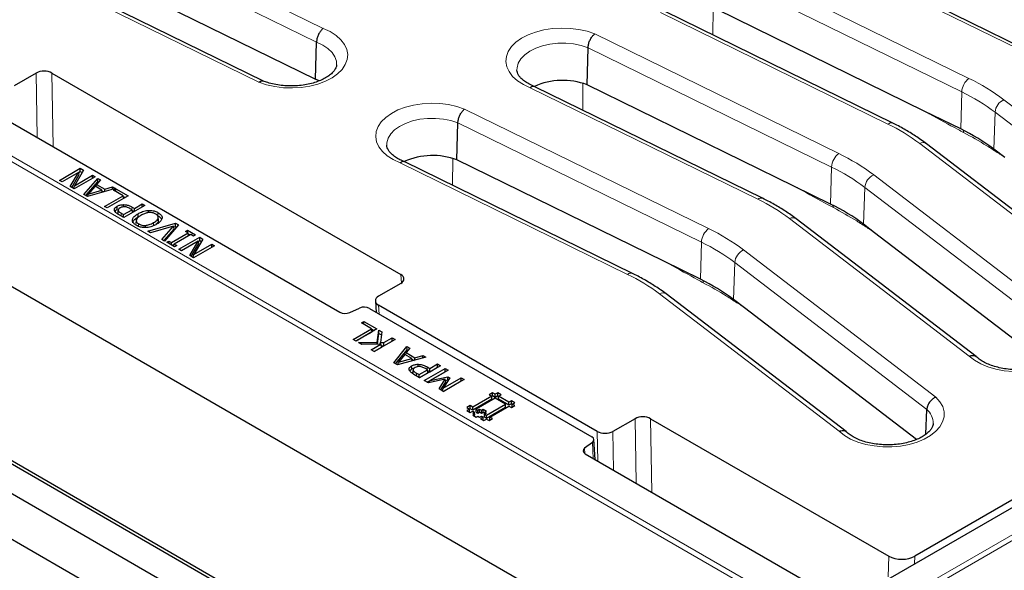
# Model space of a CAD drawing. Units: millimetres. Extents: x 0 to 420, y 0 to 297.
# Drawn here: x 269 to 308, y 121 to 143 of the extents above; entities that cross this region are included whole.
import ezdxf

# ---------------------------------------------------------------- set-up
doc = ezdxf.new("R2010")
doc.units = ezdxf.units.MM

msp = doc.modelspace()

# ---------------------------------------------------------------- linework, layer by layer
at = {"color": 8, "linetype": 'Continuous', "lineweight": 18}
for p, q in [((246.4773, 150.5729), (301.2398, 118.9592)), ((301.2398, 118.7334), (246.2757, 150.4635)), ((272.3589, 146.7936), (281.1858, 142.4679)), ((280.9258, 141.9332), (272.0817, 146.2673)), ((278.6852, 140.3785), (269.2179, 145.0189)), ((296.7727, 145.1679), (306.2399, 140.5275)), ((305.9627, 140.0013), (296.5126, 144.6333)), ((308.1498, 141.6686), (301.9144, 144.7243)), ((303.099, 138.7529), (294.272, 143.0786)), ((296.314, 143.2353), (296.3091, 142.2076)), ((301.2398, 118.9592), (342.6683, 142.8753)), ((342.87, 142.7659), (301.2398, 118.7334)), ((291.7219, 142.2522), (301.1892, 137.6117)), ((300.912, 137.0855), (291.4618, 141.7176)), ((270.091, 138.231), (270.0514, 140.7323)), ((270.657, 140.7324), (270.7022, 137.8782)), ((291.2633, 140.3195), (291.2583, 139.2919)), ((298.0482, 135.8371), (289.2213, 140.1628)), ((305.9236, 138.5627), (305.9627, 140.0013)), ((307.5962, 139.6982), (315.063, 133.9871)), ((286.6712, 139.3364), (296.1384, 134.696)), ((304.7011, 139.1565), (304.6217, 139.2009)), ((304.7011, 139.1565), (304.7008, 139.1621)), ((307.2061, 137.7785), (307.2543, 139.2115)), ((314.7076, 133.5107), (307.2543, 139.2115)), ((295.8612, 134.1698), (286.411, 138.8018)), ((311.3066, 132.6653), (304.3305, 138.0001)), ((307.3379, 137.6532), (307.3362, 137.6791)), ((292.9975, 132.9214), (284.1705, 137.2471)), ((286.2125, 137.4038), (286.2076, 136.3761)), ((300.8729, 135.647), (300.912, 137.0855)), ((302.5454, 136.7825), (310.0122, 131.0713)), ((299.6503, 136.2407), (299.5709, 136.2851)), ((299.6503, 136.2407), (299.65, 136.2464)), ((302.1554, 134.8628), (302.2036, 136.2958)), ((309.6568, 130.595), (302.2036, 136.2958)), ((273.3416, 135.1882), (273.349, 135.2902)), ((273.7592, 135.4314), (273.7665, 135.5334)), ((306.2558, 129.7496), (299.2797, 135.0843)), ((302.2871, 134.7375), (302.2854, 134.7633)), ((295.8221, 132.7312), (295.8612, 134.1698)), ((297.4947, 133.8667), (304.9614, 128.1556)), ((294.5996, 133.325), (294.5201, 133.3694)), ((297.1046, 131.9471), (297.1528, 133.3801)), ((304.6061, 127.6792), (297.1528, 133.3801)), ((294.5996, 133.325), (294.5992, 133.3306)), ((284.2192, 132.5844), (284.1938, 132.9178)), ((301.2051, 126.8338), (294.2289, 132.1686)), ((297.2364, 131.8218), (297.2346, 131.8476)), ((283.3344, 131.7228), (283.3607, 131.3781)), ((285.2153, 129.2261), (285.2227, 129.3281)), ((284.7984, 128.9825), (284.8058, 129.0845)), ((293.3245, 124.8186), (293.2849, 127.3198)), ((293.8905, 127.32), (293.9357, 124.4658)), ((291.8386, 125.6764), (291.8204, 126.8239)), ((292.426, 126.824), (292.4498, 125.3236)), ((291.3282, 126.1757), (291.3403, 125.9644)), ((291.6663, 125.7758), (291.6307, 126.3992)), ((303.1061, 121.1853), (303.1341, 121.9838)), ((304.1422, 121.983), (304.1318, 121.6854))]:
    msp.add_line(p, q, dxfattribs=at)
at = {"color": 7, "linetype": 'Continuous', "lineweight": 25}
for p, q in [((245.7827, 145.9069), (301.2398, 113.8922)), ((278.8625, 140.4189), (269.4065, 145.0538)), ((272.0426, 144.8288), (280.8892, 140.4934)), ((308.3384, 141.7035), (302.103, 144.7591)), ((303.2876, 138.7878), (294.4493, 143.119)), ((304.5025, 139.2593), (296.4761, 143.1935)), ((301.7447, 120.3074), (340.3329, 142.5839)), ((280.8892, 140.4934), (280.9258, 141.9332)), ((338.8952, 142.0454), (304.1422, 121.983)), ((291.4253, 140.2777), (291.4618, 141.7176)), ((270.0514, 140.7323), (269.1925, 140.2364)), ((270.657, 140.7324), (284.1938, 132.9178)), ((281.03, 140.4325), (280.8892, 140.4934)), ((299.4517, 136.3435), (291.4253, 140.2777)), ((305.0015, 103.6717), (242.2228, 139.9131)), ((298.2368, 135.872), (289.3985, 140.2032)), ((268.1178, 139.3701), (281.8339, 131.452)), ((305.9236, 138.5627), (304.5025, 139.2593)), ((246.2012, 138.7829), (301.0231, 107.1349)), ((246.3119, 138.8468), (301.0289, 107.2594)), ((286.3745, 137.362), (286.411, 138.8018)), ((242.3188, 138.1082), (301.875, 103.7272)), ((311.5771, 132.6481), (304.5908, 137.9906)), ((307.6327, 137.4523), (307.2061, 137.7785)), ((293.1861, 132.9563), (284.3478, 137.2875)), ((294.401, 133.4278), (286.3745, 137.362)), ((270.9495, 136.5691), (271.7576, 137.0356)), ((271.6916, 136.8794), (271.0517, 136.5101)), ((271.3692, 136.3268), (271.6916, 136.8794)), ((271.43, 136.2917), (271.7204, 136.7896)), ((271.8795, 136.9652), (271.5313, 136.3617)), ((271.7204, 136.7896), (271.6916, 136.8794)), ((271.6939, 136.8721), (271.7576, 136.9088)), ((271.7576, 137.0356), (271.8795, 136.9652)), ((271.7576, 136.9088), (271.7576, 137.0356)), ((271.7576, 136.9088), (271.8246, 136.8701)), ((271.0517, 136.5101), (270.9495, 136.5691)), ((272.3304, 136.7049), (271.5223, 136.2384)), ((271.5313, 136.3617), (272.2281, 136.764)), ((271.9018, 136.0193), (272.4343, 136.645)), ((271.9777, 135.9755), (272.4378, 136.5161)), ((272.2281, 136.764), (272.3304, 136.7049)), ((272.2281, 136.6459), (272.2281, 136.764)), ((272.3785, 136.3111), (272.3913, 136.41)), ((272.5423, 136.5826), (272.3913, 136.41)), ((272.3913, 136.41), (272.7127, 136.2244)), ((272.4343, 136.645), (272.5423, 136.5826)), ((272.4378, 136.5161), (272.4343, 136.645)), ((272.4378, 136.5161), (272.4686, 136.4984)), ((271.5223, 136.2384), (271.3692, 136.3268)), ((271.5083, 136.2465), (271.5313, 136.3617)), ((273.1196, 136.2494), (272.0358, 135.942)), ((272.0475, 135.9453), (272.0668, 136.0369)), ((272.3294, 136.3394), (272.0668, 136.0369)), ((272.0668, 136.0369), (272.5902, 136.1888)), ((272.5902, 136.1888), (272.3294, 136.3394)), ((272.6054, 136.1035), (272.5902, 136.1888)), ((272.5943, 136.1659), (272.6704, 136.122)), ((272.7109, 136.1335), (272.7127, 136.2244)), ((272.7127, 136.2244), (273.0116, 136.3117)), ((273.0098, 136.2182), (273.0116, 136.3117)), ((273.0116, 136.3117), (273.1196, 136.2494)), ((273.0495, 136.1835), (273.1416, 136.2367)), ((273.4178, 135.9709), (273.0495, 136.1835)), ((273.1416, 136.2367), (273.6122, 135.965)), ((273.1416, 136.1304), (273.1416, 136.2367)), ((300.8729, 135.647), (299.4517, 136.3435)), ((272.0358, 135.942), (271.9018, 136.0193)), ((272.7017, 135.5575), (273.4178, 135.9709)), ((273.6122, 135.965), (272.804, 135.4985)), ((273.4343, 135.8623), (273.4178, 135.9709)), ((273.4212, 135.9484), (273.5023, 135.9016)), ((273.8592, 135.4799), (274.1559, 135.6511)), ((274.1559, 135.6511), (274.2582, 135.5921)), ((274.1559, 135.533), (274.1559, 135.6511)), ((272.804, 135.4985), (272.7017, 135.5575)), ((273.1932, 135.441), (273.1844, 135.5628)), ((273.2314, 135.4173), (273.2209, 135.318)), ((273.2215, 135.2748), (273.2338, 135.3929)), ((273.2331, 135.4333), (273.2326, 135.4279)), ((273.349, 135.2902), (273.4398, 135.2378)), ((273.4374, 135.5394), (273.4374, 135.626)), ((273.4398, 135.2378), (273.7671, 135.4267)), ((274.2582, 135.5921), (273.45, 135.1256)), ((273.7671, 135.4267), (273.6925, 135.4698)), ((273.7665, 135.5334), (273.8592, 135.4799)), ((273.7836, 135.3181), (273.7671, 135.4267)), ((273.7706, 135.4042), (273.8516, 135.3574)), ((273.8592, 135.3618), (273.8592, 135.4799)), ((274.008, 135.1537), (273.9992, 135.2755)), ((274.4103, 135.3115), (274.4096, 135.4)), ((274.7729, 135.1917), (274.7817, 135.3135)), ((273.45, 135.1256), (273.2466, 135.243)), ((273.4398, 135.1315), (273.4398, 135.2378)), ((273.7857, 135.0059), (273.7823, 135.0379)), ((273.927, 135.0108), (273.9145, 134.8945)), ((274.0174, 134.7853), (274.0241, 134.8769)), ((274.3737, 134.5923), (275.4526, 134.9025)), ((274.6115, 134.8053), (274.6027, 134.927)), ((274.7972, 135.0269), (274.7847, 135.1431)), ((275.4501, 134.7771), (275.4526, 134.9025)), ((275.4526, 134.9025), (275.5658, 134.8372)), ((306.5263, 129.7323), (299.54, 135.0748)), ((274.2895, 134.7426), (274.2885, 134.822)), ((274.4816, 134.53), (274.3737, 134.5923)), ((275.3762, 134.7931), (274.4816, 134.53)), ((274.9205, 134.2767), (275.3762, 134.7931)), ((274.998, 134.2319), (275.4048, 134.693)), ((275.5658, 134.8372), (275.0284, 134.2144)), ((275.2959, 134.1544), (275.9404, 134.5265)), ((275.4048, 134.693), (275.3762, 134.7931)), ((275.3861, 134.7587), (275.4501, 134.7771)), ((275.4501, 134.7771), (275.4927, 134.7525)), ((275.8381, 134.5855), (275.9199, 134.6328)), ((275.9404, 134.5265), (275.8381, 134.5855)), ((275.9199, 134.6328), (276.2268, 134.4556)), ((275.9199, 134.5383), (275.9199, 134.6328)), ((275.9568, 134.4179), (275.9404, 134.5265)), ((302.582, 134.5365), (302.1554, 134.8628)), ((309.258, 129.4302), (302.582, 134.5365)), ((275.0284, 134.2144), (274.9205, 134.2767)), ((275.1118, 134.1663), (275.1936, 134.2135)), ((275.4187, 133.9891), (275.1118, 134.1663)), ((275.1936, 134.2135), (275.2959, 134.1544)), ((275.1936, 134.119), (275.1936, 134.2135)), ((275.2959, 134.06), (275.2959, 134.1544)), ((276.0427, 134.4674), (275.3982, 134.0954)), ((275.5839, 133.8937), (276.392, 134.3602)), ((276.326, 134.204), (275.6862, 133.8347)), ((275.9458, 134.491), (276.0146, 134.4512)), ((276.0036, 133.6514), (276.326, 134.204)), ((276.145, 134.4084), (276.0427, 134.4674)), ((276.0644, 133.6163), (276.3549, 134.1142)), ((276.2268, 134.4556), (276.145, 134.4084)), ((276.514, 134.2898), (276.1657, 133.6863)), ((276.3549, 134.1142), (276.326, 134.204)), ((276.3284, 134.1967), (276.392, 134.2334)), ((276.392, 134.3602), (276.514, 134.2898)), ((276.392, 134.2334), (276.392, 134.3602)), ((276.392, 134.2334), (276.459, 134.1947)), ((275.324, 134.0438), (275.3968, 134.0858)), ((275.3851, 134.0085), (275.3982, 134.0954)), ((275.3982, 134.0954), (275.5005, 134.0363)), ((275.5005, 134.0363), (275.4187, 133.9891)), ((275.6862, 133.8347), (275.5839, 133.8937)), ((276.9648, 134.0296), (276.1567, 133.563)), ((276.1657, 133.6863), (276.8626, 134.0886)), ((276.8626, 134.0886), (276.9648, 134.0296)), ((276.8626, 133.9705), (276.8626, 134.0886)), ((276.1567, 133.563), (276.0036, 133.6514)), ((276.1427, 133.5711), (276.1657, 133.6863)), ((295.8221, 132.7312), (294.401, 133.4278)), ((284.1935, 132.5682), (283.3346, 132.0723)), ((283.2094, 131.8866), (283.243, 131.446)), ((301.4755, 126.8166), (294.4893, 132.1591)), ((297.5312, 131.6208), (297.1046, 131.9471)), ((282.2116, 131.4386), (282.5988, 131.6132)), ((282.9765, 131.5999), (291.6076, 126.6173)), ((291.8204, 126.8239), (283.3344, 131.7228)), ((304.2072, 126.5144), (297.5312, 131.6208)), ((282.6729, 131.0363), (282.7649, 131.0894)), ((282.7649, 131.0894), (283.2662, 130.8001)), ((282.7649, 130.9832), (282.7649, 131.0894)), ((282.3455, 130.3985), (283.0616, 130.8119)), ((282.4554, 130.3351), (283.0792, 130.6952)), ((283.2662, 130.8001), (282.458, 130.3336)), ((283.0616, 130.8119), (282.6729, 131.0363)), ((283.0792, 130.6952), (283.0616, 130.8119)), ((283.065, 130.7894), (283.1563, 130.7367)), ((283.2737, 130.2794), (283.3378, 130.7588)), ((283.3378, 130.7588), (283.4658, 130.6848)), ((283.3481, 130.6259), (283.3378, 130.7588)), ((283.4658, 130.6848), (283.407, 130.2698)), ((282.458, 130.3336), (282.3455, 130.3985)), ((283.972, 130.3926), (283.1639, 129.9261)), ((283.292, 130.2061), (283.3481, 130.6259)), ((283.3481, 130.6259), (283.4492, 130.5676)), ((283.5366, 130.2712), (283.8595, 130.4576)), ((283.5419, 130.1474), (283.8595, 130.3307)), ((283.8595, 130.4576), (283.972, 130.3926)), ((283.8595, 130.3307), (283.8595, 130.4576)), ((283.8595, 130.3307), (283.8621, 130.3292)), ((282.5501, 130.2804), (283.2737, 130.2794)), ((282.689, 130.2002), (282.5501, 130.2804)), ((283.4261, 130.2074), (282.689, 130.2002)), ((283.0513, 129.9911), (283.4261, 130.2074)), ((283.1639, 129.9261), (283.0513, 129.9911)), ((283.1612, 129.9276), (283.4568, 130.0983)), ((283.2805, 130.206), (283.2737, 130.2794)), ((283.4001, 130.2072), (283.407, 130.2698)), ((283.407, 130.2698), (283.5366, 130.2712)), ((283.4568, 130.0983), (283.4261, 130.2074)), ((283.4433, 130.1463), (283.5419, 130.1474)), ((283.5419, 130.1474), (283.5366, 130.2712)), ((283.9205, 129.4893), (284.4323, 130.1269)), ((283.9939, 129.4469), (284.4361, 129.9978)), ((284.5522, 130.0577), (284.4067, 129.8818)), ((284.4323, 130.1269), (284.5522, 130.0577)), ((284.4361, 129.9978), (284.4323, 130.1269)), ((284.4361, 129.9978), (284.4812, 129.9718)), ((285.1688, 129.7017), (284.0644, 129.4063)), ((284.3473, 129.8098), (284.1006, 129.5097)), ((284.1006, 129.5097), (284.6196, 129.6526)), ((284.6196, 129.6526), (284.3473, 129.8098)), ((284.3941, 129.7828), (284.4067, 129.8818)), ((284.4067, 129.8818), (284.7443, 129.6869)), ((284.6364, 129.5593), (284.6196, 129.6526)), ((284.6238, 129.6297), (284.7111, 129.5793)), ((284.7423, 129.5876), (284.7443, 129.6869)), ((284.7443, 129.6869), (285.0489, 129.7709)), ((285.0468, 129.6691), (285.0489, 129.7709)), ((285.0489, 129.7709), (285.1688, 129.7017)), ((284.0644, 129.4063), (283.9205, 129.4893)), ((284.0809, 129.4107), (284.1006, 129.5097)), ((284.6256, 129.2494), (284.6168, 129.3712)), ((284.6256, 129.2494), (284.7271, 129.2892)), ((284.6758, 129.2199), (284.6653, 129.1207)), ((284.6682, 129.0748), (284.6804, 129.1931)), ((284.6776, 129.2361), (284.6765, 129.2262)), ((284.8747, 129.34), (284.875, 129.4313)), ((284.9029, 129.0285), (285.2302, 129.2175)), ((285.7314, 129.3769), (284.9233, 128.9104)), ((285.1074, 128.8041), (285.9156, 129.2706)), ((285.2302, 129.2175), (285.1503, 129.2636)), ((285.2173, 128.7407), (285.9156, 129.1438)), ((285.2227, 129.3281), (285.3223, 129.2706)), ((285.2479, 129.1008), (285.2302, 129.2175)), ((285.2336, 129.1949), (285.3223, 129.1438)), ((285.3223, 129.2706), (285.6189, 129.4419)), ((285.3223, 129.1438), (285.6189, 129.315)), ((285.3223, 129.1438), (285.3223, 129.2706)), ((286.0281, 129.2057), (285.3312, 128.8034)), ((285.6189, 129.4419), (285.7314, 129.3769)), ((285.6189, 129.315), (285.6189, 129.4419)), ((285.6189, 129.315), (285.6216, 129.3135)), ((285.9156, 129.2706), (286.0281, 129.2057)), ((285.9156, 129.1438), (285.9156, 129.2706)), ((285.9156, 129.1438), (285.9182, 129.1422)), ((284.9233, 128.9104), (284.7035, 129.0373)), ((284.8058, 129.0845), (284.9029, 129.0285)), ((284.9029, 128.9222), (284.9029, 129.0285)), ((284.9207, 128.9119), (285.2479, 129.1008)), ((285.2641, 128.7137), (285.1074, 128.8041)), ((285.9176, 128.8536), (285.2641, 128.7137)), ((285.3018, 128.7218), (285.3312, 128.8034)), ((285.3312, 128.8034), (286.0252, 128.9475)), ((285.6827, 128.472), (285.9176, 128.8536)), ((285.8413, 128.3804), (286.5396, 128.7835)), ((285.8427, 128.5081), (286.5396, 128.9104)), ((286.0939, 128.9078), (285.8427, 128.5081)), ((286.6521, 128.8454), (285.844, 128.3789)), ((285.9384, 128.7491), (285.9176, 128.8536)), ((285.9277, 128.8029), (286.022, 128.8225)), ((286.022, 128.8225), (286.0252, 128.9475)), ((286.022, 128.8225), (286.0354, 128.8147)), ((286.0252, 128.9475), (286.0939, 128.9078)), ((286.5396, 128.9104), (286.6521, 128.8454)), ((286.5396, 128.7835), (286.5396, 128.9104)), ((286.5396, 128.7835), (286.5422, 128.782)), ((285.844, 128.3789), (285.6827, 128.472)), ((285.7455, 128.4358), (285.9384, 128.7491)), ((285.8182, 128.3938), (285.8427, 128.5081)), ((287.722, 128.1905), (286.9886, 127.7672)), ((287.729, 128.0738), (286.9886, 127.6465)), ((287.8553, 128.1135), (287.1219, 127.6901)), ((287.7553, 128.3252), (287.622, 128.2482)), ((287.622, 128.2482), (287.722, 128.1905)), ((287.729, 128.0738), (287.722, 128.1905)), ((287.7553, 128.2045), (287.7223, 128.1854)), ((287.8553, 128.2675), (287.7553, 128.3252)), ((287.7553, 128.2045), (287.7553, 128.3252)), ((287.8553, 128.1467), (287.7553, 128.2045)), ((287.9553, 128.3252), (287.8553, 128.2675)), ((287.8553, 128.1467), (287.8553, 128.2675)), ((287.9553, 128.2045), (287.8553, 128.1467)), ((288.2553, 127.8826), (287.8553, 128.1135)), ((288.0887, 128.2482), (287.9553, 128.3252)), ((287.9553, 128.2045), (287.9553, 128.3252)), ((287.9883, 128.1854), (287.9553, 128.2045)), ((287.9816, 128.0738), (287.9887, 128.1905)), ((288.3887, 127.8388), (287.9816, 128.0738)), ((287.9887, 128.1905), (288.0887, 128.2482)), ((288.3887, 127.9595), (287.9887, 128.1905)), ((288.4887, 128.0173), (288.3887, 127.9595)), ((288.622, 127.9403), (288.4887, 128.0173)), ((288.4887, 127.8966), (288.4887, 128.0173)), ((286.8885, 127.8249), (286.7553, 127.7479)), ((286.7553, 127.7479), (286.8553, 127.6901)), ((286.8553, 127.6901), (286.7553, 127.6324)), ((286.7553, 127.6324), (286.8886, 127.5554)), ((286.8623, 127.5735), (286.8553, 127.6901)), ((286.8885, 127.7042), (286.8556, 127.6851)), ((286.9886, 127.7672), (286.8885, 127.8249)), ((286.8885, 127.7042), (286.8885, 127.8249)), ((286.9886, 127.6465), (286.8885, 127.7042)), ((286.9886, 127.6465), (286.9886, 127.7672)), ((287.1149, 127.5735), (287.1219, 127.6901)), ((287.1219, 127.6901), (287.1887, 127.6517)), ((287.1887, 127.6517), (287.2553, 127.6901)), ((287.1887, 127.5309), (287.1887, 127.6517)), ((287.2553, 127.6901), (287.3221, 127.6517)), ((287.2553, 127.5694), (287.2553, 127.6901)), ((287.3221, 127.6517), (287.3886, 127.6901)), ((287.3221, 127.5309), (287.3221, 127.6517)), ((287.3886, 127.6901), (287.522, 127.6133)), ((287.3886, 127.5694), (287.3886, 127.6901)), ((287.5219, 127.4593), (288.2553, 127.8826)), ((287.5219, 127.3386), (288.2624, 127.7659)), ((287.6553, 127.3822), (288.3887, 127.8056)), ((288.2624, 127.7659), (288.2553, 127.8826)), ((288.3887, 127.8388), (288.3887, 127.9595)), ((288.4887, 127.8966), (288.3887, 127.8388)), ((288.3887, 127.8056), (288.4887, 127.7479)), ((288.5217, 127.8775), (288.4887, 127.8966)), ((288.4887, 127.7479), (288.622, 127.8248)), ((288.515, 127.7659), (288.522, 127.8826)), ((288.5175, 127.7645), (288.515, 127.7659)), ((288.522, 127.8826), (288.622, 127.9403)), ((288.622, 127.8248), (288.522, 127.8826)), ((304.5724, 126.7192), (304.6061, 127.6792)), ((286.8623, 127.5735), (286.8598, 127.572)), ((286.8886, 127.5554), (286.9886, 127.6132)), ((286.9886, 127.6132), (287.0553, 127.5747)), ((287.0553, 127.5747), (286.9886, 127.5361)), ((286.9886, 127.5361), (287.0553, 127.4977)), ((287.0553, 127.4977), (286.9886, 127.4592)), ((286.9886, 127.4592), (287.1219, 127.3822)), ((287.0623, 127.458), (287.0553, 127.5747)), ((287.0601, 127.4179), (287.0553, 127.4977)), ((287.0623, 127.458), (287.0578, 127.4554)), ((287.1149, 127.5735), (287.1887, 127.5309)), ((287.1219, 127.3822), (287.1885, 127.4207)), ((287.1885, 127.4207), (287.2553, 127.3822)), ((287.1887, 127.5309), (287.2553, 127.5694)), ((287.2553, 127.5694), (287.3221, 127.5309)), ((287.2553, 127.3822), (287.3219, 127.4207)), ((287.3886, 127.3822), (287.2886, 127.3245)), ((287.2886, 127.3245), (287.4221, 127.2475)), ((287.3219, 127.4207), (287.3886, 127.3822)), ((287.3221, 127.5309), (287.3886, 127.5694)), ((287.3886, 127.5694), (287.4527, 127.5325)), ((287.3957, 127.2656), (287.3886, 127.3822)), ((287.3957, 127.2656), (287.3932, 127.2642)), ((287.4221, 127.2475), (287.522, 127.3053)), ((287.4482, 127.458), (287.4553, 127.5747)), ((287.4482, 127.3811), (287.4553, 127.4977)), ((287.4482, 127.458), (287.4527, 127.4554)), ((287.4482, 127.3811), (287.5219, 127.3386)), ((287.522, 127.6133), (287.4553, 127.5747)), ((287.4553, 127.5747), (287.522, 127.5362)), ((287.522, 127.5362), (287.4553, 127.4977)), ((287.4553, 127.4977), (287.5219, 127.4593)), ((287.5219, 127.3386), (287.5219, 127.4593)), ((287.522, 127.3053), (287.622, 127.2475)), ((287.622, 127.2475), (287.7553, 127.3245)), ((287.6482, 127.2656), (287.6553, 127.3822)), ((287.6507, 127.2641), (287.6482, 127.2656)), ((287.7553, 127.3245), (287.6553, 127.3822)), ((293.2849, 127.3198), (292.426, 126.824)), ((293.8905, 127.32), (303.1341, 121.9838)), ((291.7351, 125.7361), (291.6911, 126.5061)), ((291.6307, 126.3992), (291.3282, 126.1757)), ((291.3513, 125.9577), (301.139, 120.3074))]:
    msp.add_line(p, q, dxfattribs=at)
at = {"color": 8, "linetype": 'Continuous', "lineweight": 18, "flags": 128}
for points in [[(281.1858, 142.4679), (281.4535, 142.3421), (281.6839, 142.1937), (281.8711, 142.0263), (282.0107, 141.8441), (282.0992, 141.6515), (282.1345, 141.4533), (282.1156, 141.2543), (282.043, 141.0595), (281.9185, 140.8737), (281.7452, 140.7014), (281.5273, 140.5468), (281.2702, 140.4139), (280.9803, 140.3058), (280.6646, 140.2252), (280.331, 140.1741), (279.9877, 140.1537), (279.643, 140.1647), (279.3056, 140.2066), (278.9837, 140.2784), (278.6852, 140.3785)], [(289.2213, 140.1628), (288.9536, 140.2886), (288.7232, 140.437), (288.536, 140.6044), (288.3964, 140.7866), (288.3078, 140.9792), (288.2726, 141.1774), (288.2915, 141.3763), (288.3641, 141.5711), (288.4886, 141.757), (288.6619, 141.9293), (288.8798, 142.0838), (289.1369, 142.2168), (289.4268, 142.3249), (289.7425, 142.4055), (290.0761, 142.4566), (290.4194, 142.4769), (290.7641, 142.466), (291.1015, 142.4241), (291.4234, 142.3522), (291.7219, 142.2522)], [(281.7059, 141.0531), (281.6971, 141.1925), (281.6381, 141.3674), (281.5274, 141.5338), (281.3683, 141.6866), (281.1657, 141.8211), (280.9258, 141.9332)], [(291.4618, 141.7176), (291.1917, 141.804), (290.8998, 141.862), (290.5948, 141.8898), (290.2861, 141.8867), (289.9831, 141.8526), (289.6948, 141.7887), (289.4302, 141.6969), (289.1972, 141.58), (289.003, 141.4414), (288.8533, 141.2855), (288.7528, 141.117), (288.7046, 140.9409), (288.7006, 140.8517)], [(284.1705, 137.2471), (283.9028, 137.3728), (283.6725, 137.5212), (283.4852, 137.6886), (283.3456, 137.8708), (283.2571, 138.0634), (283.2218, 138.2617), (283.2408, 138.4606), (283.3134, 138.6554), (283.4378, 138.8412), (283.6112, 139.0136), (283.829, 139.1681), (284.0861, 139.3011), (284.376, 139.4092), (284.6917, 139.4898), (285.0253, 139.5409), (285.3687, 139.5612), (285.7133, 139.5503), (286.0507, 139.5084), (286.3727, 139.4365), (286.6712, 139.3364)], [(286.411, 138.8018), (286.141, 138.8882), (285.849, 138.9462), (285.5441, 138.9741), (285.2354, 138.9709), (284.9323, 138.9369), (284.6441, 138.873), (284.3794, 138.7812), (284.1465, 138.6642), (283.9522, 138.5257), (283.8026, 138.3698), (283.7021, 138.2012), (283.6538, 138.0252), (283.6498, 137.9359)], [(310.0122, 131.0713), (310.1682, 130.8936), (310.274, 130.7039), (310.3272, 130.507), (310.3264, 130.3078), (310.2716, 130.1111), (310.1641, 129.9217), (310.0067, 129.7444), (309.8032, 129.5835), (309.5585, 129.4429), (309.2788, 129.3262), (308.9709, 129.2362), (308.6424, 129.175), (308.3013, 129.1443), (307.9562, 129.1448), (307.6154, 129.1765), (307.2874, 129.2385), (306.9802, 129.3294), (306.7015, 129.4469), (306.458, 129.5881), (306.2558, 129.7496)], [(304.9614, 128.1556), (305.1174, 127.9778), (305.2233, 127.7882), (305.2765, 127.5913), (305.2756, 127.392), (305.2208, 127.1953), (305.1134, 127.006), (304.9559, 126.8287), (304.7524, 126.6677), (304.5077, 126.5272), (304.228, 126.4104), (303.9201, 126.3204), (303.5916, 126.2593), (303.2506, 126.2286), (302.9054, 126.2291), (302.5646, 126.2607), (302.2366, 126.3227), (301.9295, 126.4136), (301.6507, 126.5311), (301.4073, 126.6724), (301.2051, 126.8338)]]:
    msp.add_lwpolyline(points, dxfattribs=at)
at = {"color": 7, "linetype": 'Continuous', "lineweight": 25}
for centre, radius, start, end in [((290.4759, 137.7327), 2.7164, 69.54244, 113.85348), ((302.5895, 131.6688), 7.6579, 52.92464, 64.18994), ((285.4251, 134.8169), 2.7164, 69.54244, 113.85348), ((297.5387, 128.753), 7.6579, 52.92464, 64.18994), ((292.488, 125.8373), 7.6579, 52.92464, 64.18994)]:
    msp.add_arc(centre, radius, start, end, dxfattribs=at)
at = {"color": 8, "linetype": 'Continuous', "lineweight": 18}
for centre, radius, start, end in [((306.6753, 139.962), 0.7137, 127.5931, 176.84515), ((302.714, 133.237), 8.0983, 52.92464, 64.18994), ((302.6049, 133.0584), 7.7123, 52.92464, 64.18994), ((307.8467, 139.1589), 0.5947, 114.90832, 174.92018), ((303.2233, 138.6081), 0.1908, 70.27293, 130.65775), ((299.8979, 132.1327), 7.3535, 52.9305, 64.19461), ((305.8704, 138.4211), 0.1658, 1.9188, 38.80313), ((304.4528, 137.7813), 0.2506, 56.59346, 119.22309), ((301.6246, 137.0463), 0.7137, 127.5931, 176.84515), ((297.6633, 130.3213), 8.0983, 52.92464, 64.18994), ((297.5541, 130.1426), 7.7123, 52.92464, 64.18994), ((302.7959, 136.2431), 0.5947, 114.90832, 174.92018), ((298.1725, 135.6924), 0.1908, 70.27293, 130.65775), ((294.8472, 129.217), 7.3535, 52.9305, 64.19461), ((300.8197, 135.5054), 0.1658, 1.9188, 38.80313), ((299.4021, 134.8656), 0.2506, 56.59346, 119.22309), ((296.5738, 134.1305), 0.7137, 127.5931, 176.84515), ((292.6125, 127.4056), 8.0983, 52.92464, 64.18994), ((292.5034, 127.2269), 7.7123, 52.92464, 64.18994), ((297.7451, 133.3274), 0.5947, 114.90832, 174.92018), ((293.1218, 132.7766), 0.1908, 70.32835, 130.65212), ((289.7964, 126.3012), 7.3535, 52.9305, 64.19461), ((295.7689, 132.5896), 0.1658, 1.9188, 38.80313), ((294.3511, 131.9435), 0.2561, 57.3369, 118.47964), ((304.1427, 127.1394), 0.7115, 359.65077, 49.3548)]:
    msp.add_arc(centre, radius, start, end, dxfattribs=at)
at = {"color": 7, "linetype": 'Continuous', "lineweight": 25}
for centre, major_axis, ratio, start_param, end_param in [((270.3541, 140.5569), (0.4286, 0.0003), 0.5783428, 0.7855467, 2.3545165), ((283.8897, 132.7429), (0.4294, 0.0003), 0.5762339, 5.4979412, 7.0669111), ((283.6384, 131.8976), (0.4294, 0.0003), 0.5762339, 2.3563486, 3.9253184), ((282.0359, 131.5688), (0.2857, 0), 0.5779102, 3.9273971, 5.3749427), ((282.7745, 131.4831), (0.2857, 0), 0.5779102, 0.7858044, 2.2333501), ((293.5876, 127.1445), (0.4286, 0.0003), 0.5783428, 0.7855467, 2.3545165), ((291.4052, 126.5007), (0.286, 0), 0.5766659, 5.620367, 7.0679126), ((292.1233, 126.9994), (0.4286, 0.0003), 0.5783428, 3.9271394, 5.4961092), ((291.5537, 126.0742), (0.286, 0), 0.5766659, 2.4787743, 3.9263199), ((303.6375, 122.2771), (0.7145, -0.0017), 0.5799982, 3.9320235, 5.4981285)]:
    msp.add_ellipse(centre, major_axis=major_axis, ratio=ratio, start_param=start_param, end_param=end_param, dxfattribs=at)
for points, knots in [([(281.1858, 142.4679), (281.1848, 142.4671), (281.1685, 142.4547), (281.123, 142.4143), (281.0526, 142.326), (280.9847, 142.198), (280.9374, 142.0596), (280.9296, 141.9754), (280.9258, 141.9332)], [0, 0, 0, 0, 0.0075804, 0.1226171, 0.3422793, 0.5616329, 0.7808133, 1, 1, 1, 1]), ([(291.4618, 141.7176), (291.4657, 141.7597), (291.4734, 141.8439), (291.5208, 141.9824), (291.5886, 142.1103), (291.6591, 142.1986), (291.7046, 142.2391), (291.7209, 142.2514), (291.7219, 142.2522)], [0, 0, 0, 0, 0.219186, 0.4383657, 0.6577189, 0.8773813, 0.9924232, 1, 1, 1, 1]), ([(281.7022, 141.0558), (281.7012, 141.0335), (281.6989, 140.9843), (281.6613, 140.8969), (281.5895, 140.7914), (281.4772, 140.68), (281.323, 140.5692), (281.1343, 140.4681), (280.9143, 140.3807), (280.6681, 140.3105), (280.4017, 140.2606), (280.1221, 140.2332), (279.837, 140.2294), (279.5539, 140.2496), (279.282, 140.2934), (279.0456, 140.3518), (278.9129, 140.4021), (278.856, 140.4237)], [0, 0, 0, 0, 0.0581988, 0.12803318, 0.19320071, 0.26266969, 0.33019689, 0.39749249, 0.46511428, 0.53331475, 0.60206674, 0.671233, 0.7406365, 0.81008793, 0.87934106, 0.94819478, 1, 1, 1, 1]), ([(289.4266, 140.193), (289.3883, 140.208), (289.2771, 140.2516), (289.1151, 140.3351), (288.9568, 140.4425), (288.8381, 140.5527), (288.7576, 140.6587), (288.7149, 140.7562), (288.6977, 140.8141), (288.7016, 140.8458), (288.7019, 140.8484)], [0, 0, 0, 0, 0.0783324, 0.2278756, 0.3759357, 0.5230003, 0.67051, 0.821868, 0.9852926, 1, 1, 1, 1]), ([(278.6852, 140.3785), (278.6862, 140.3792), (278.7025, 140.3914), (278.7477, 140.4189), (278.8078, 140.4386), (278.8414, 140.4223), (278.8534, 140.4164)], [0, 0, 0, 0, 0.0162931, 0.2636777, 0.7360369, 1, 1, 1, 1]), ([(289.3963, 140.1983), (289.3821, 140.2054), (289.3466, 140.2231), (289.2838, 140.2033), (289.2386, 140.1758), (289.2223, 140.1636), (289.2213, 140.1628)], [0, 0, 0, 0, 0.2977507, 0.7484284, 0.9844474, 1, 1, 1, 1]), ([(286.411, 138.8018), (286.4149, 138.8439), (286.4227, 138.9281), (286.47, 139.0666), (286.5379, 139.1946), (286.6083, 139.2829), (286.6538, 139.3233), (286.6701, 139.3357), (286.6712, 139.3364)], [0, 0, 0, 0, 0.219186, 0.4383657, 0.6577189, 0.8773813, 0.9924232, 1, 1, 1, 1]), ([(304.5908, 137.9906), (304.5213, 138.0424), (304.3209, 138.192), (303.9628, 138.4246), (303.592, 138.6355), (303.36, 138.7515), (303.2876, 138.7878)], [0, 0, 0, 0, 0.1778943, 0.5129019, 0.8480279, 1, 1, 1, 1]), ([(284.3758, 137.2772), (284.3376, 137.2922), (284.2263, 137.3359), (284.0643, 137.4194), (283.9061, 137.5268), (283.7874, 137.637), (283.7068, 137.7429), (283.6641, 137.8404), (283.6469, 137.8983), (283.6508, 137.93), (283.6512, 137.9326)], [0, 0, 0, 0, 0.0783324, 0.2278756, 0.3759357, 0.5230003, 0.67051, 0.821868, 0.9852926, 1, 1, 1, 1]), ([(284.3455, 137.2826), (284.3314, 137.2896), (284.2958, 137.3074), (284.2331, 137.2876), (284.1878, 137.26), (284.1715, 137.2478), (284.1705, 137.2471)], [0, 0, 0, 0, 0.2977507, 0.7484284, 0.9844474, 1, 1, 1, 1]), ([(299.54, 135.0748), (299.4705, 135.1267), (299.2702, 135.2762), (298.9121, 135.5089), (298.5413, 135.7197), (298.3092, 135.8358), (298.2368, 135.872)], [0, 0, 0, 0, 0.1778943, 0.5129019, 0.8480279, 1, 1, 1, 1]), ([(273.0859, 135.3946), (273.0829, 135.4178), (273.0768, 135.4637), (273.1208, 135.5225), (273.1658, 135.551), (273.1844, 135.5628)], [0, 0, 0, 0, 0.3731224, 0.7413592, 1, 1, 1, 1]), ([(273.2466, 135.243), (273.2268, 135.255), (273.1872, 135.279), (273.1228, 135.3269), (273.1, 135.3688), (273.0859, 135.3946)], [0, 0, 0, 0, 0.2760243, 0.5525314, 1, 1, 1, 1]), ([(273.1152, 135.3681), (273.1228, 135.3811), (273.1389, 135.4088), (273.1744, 135.4298), (273.1932, 135.441)], [0, 0, 0, 0, 0.4664131, 1, 1, 1, 1]), ([(273.1844, 135.5628), (273.2023, 135.572), (273.252, 135.5977), (273.3401, 135.6217), (273.4101, 135.6248), (273.4374, 135.626)], [0, 0, 0, 0, 0.2556445, 0.7097282, 1, 1, 1, 1]), ([(273.2223, 135.318), (273.2195, 135.3082), (273.2154, 135.2938), (273.22, 135.2795), (273.2215, 135.2748)], [0, 0, 0, 0, 0.6726387, 1, 1, 1, 1]), ([(273.2995, 135.4993), (273.2774, 135.4842), (273.2445, 135.4619), (273.2275, 135.4229), (273.2316, 135.4032), (273.2338, 135.3929)], [0, 0, 0, 0, 0.4955777, 0.7367527, 1, 1, 1, 1]), ([(273.2338, 135.3929), (273.2427, 135.3775), (273.2585, 135.3502), (273.3036, 135.3175), (273.3338, 135.2994), (273.349, 135.2902)], [0, 0, 0, 0, 0.3884747, 0.6918756, 1, 1, 1, 1]), ([(273.4681, 135.5429), (273.4387, 135.5411), (273.3825, 135.5377), (273.3292, 135.5159), (273.3048, 135.5023), (273.2995, 135.4993)], [0, 0, 0, 0, 0.4607694, 0.8817479, 1, 1, 1, 1]), ([(273.4374, 135.626), (273.4858, 135.6227), (273.582, 135.6164), (273.6897, 135.5756), (273.7452, 135.5451), (273.7665, 135.5334)], [0, 0, 0, 0, 0.3851726, 0.7647351, 1, 1, 1, 1]), ([(273.6925, 135.4698), (273.6718, 135.4812), (273.6266, 135.5059), (273.5533, 135.5372), (273.4936, 135.5412), (273.4681, 135.5429)], [0, 0, 0, 0, 0.3262453, 0.7115413, 1, 1, 1, 1]), ([(273.7823, 135.0379), (273.7933, 135.071), (273.812, 135.1272), (273.8916, 135.2073), (273.959, 135.25), (273.9992, 135.2755)], [0, 0, 0, 0, 0.3669307, 0.623239, 1, 1, 1, 1]), ([(273.9992, 135.2755), (274.0412, 135.2976), (274.1376, 135.3483), (274.283, 135.3907), (274.3829, 135.3981), (274.4096, 135.4)], [0, 0, 0, 0, 0.3615391, 0.8292963, 1, 1, 1, 1]), ([(274.689, 135.2607), (274.6545, 135.2772), (274.5936, 135.3062), (274.4811, 135.319), (274.3642, 135.3111), (274.234, 135.2754), (274.1547, 135.2333), (274.1117, 135.2105)], [0, 0, 0, 0, 0.201493, 0.3553631, 0.5086987, 0.7339591, 1, 1, 1, 1]), ([(274.4096, 135.4), (274.4685, 135.3987), (274.5821, 135.3962), (274.7051, 135.3545), (274.7632, 135.3234), (274.7817, 135.3135)], [0, 0, 0, 0, 0.4226567, 0.8158446, 1, 1, 1, 1]), ([(274.6027, 134.927), (274.6515, 134.9581), (274.7294, 135.0076), (274.7842, 135.0909), (274.7888, 135.1587), (274.7547, 135.2176), (274.7097, 135.2471), (274.689, 135.2607)], [0, 0, 0, 0, 0.3286876, 0.524324, 0.6906702, 0.8579406, 1, 1, 1, 1]), ([(274.7817, 135.3135), (274.8197, 135.288), (274.8798, 135.2476), (274.9303, 135.172), (274.9312, 135.1255), (274.9316, 135.0987)], [0, 0, 0, 0, 0.4196895, 0.6648748, 1, 1, 1, 1]), ([(273.9327, 134.8233), (273.8948, 134.8489), (273.8248, 134.8963), (273.7816, 134.9743), (273.7821, 135.0203), (273.7823, 135.0379)], [0, 0, 0, 0, 0.4208564, 0.7792851, 1, 1, 1, 1]), ([(273.7947, 134.9207), (273.806, 134.9538), (273.8249, 135.0098), (273.904, 135.088), (273.9695, 135.1294), (274.008, 135.1537)], [0, 0, 0, 0, 0.3741939, 0.6324526, 1, 1, 1, 1]), ([(273.9298, 135.0291), (273.9284, 135.0071), (273.9258, 134.9638), (273.9694, 134.9116), (274.0089, 134.8865), (274.0241, 134.8769)], [0, 0, 0, 0, 0.3908496, 0.7668033, 1, 1, 1, 1]), ([(274.1117, 135.2105), (274.0785, 135.1897), (274.0246, 135.156), (273.9591, 135.0952), (273.9406, 135.0536), (273.9298, 135.0291)], [0, 0, 0, 0, 0.3982631, 0.645816, 1, 1, 1, 1]), ([(274.0241, 134.8769), (274.0613, 134.8589), (274.1233, 134.8288), (274.2221, 134.8187), (274.2712, 134.8212), (274.2885, 134.822)], [0, 0, 0, 0, 0.4913906, 0.8206116, 1, 1, 1, 1]), ([(274.2885, 134.822), (274.3357, 134.8294), (274.4187, 134.8424), (274.521, 134.8831), (274.5752, 134.9123), (274.6027, 134.927)], [0, 0, 0, 0, 0.3955969, 0.6942379, 1, 1, 1, 1]), ([(274.7058, 134.8757), (274.72, 134.8854), (274.7627, 134.9148), (274.7961, 134.9686), (274.7943, 135.0106), (274.7936, 135.0269)], [0, 0, 0, 0, 0.2323225, 0.7014364, 1, 1, 1, 1]), ([(274.9316, 135.0987), (274.9206, 135.0655), (274.9017, 135.0091), (274.8216, 134.9296), (274.7547, 134.8871), (274.7152, 134.8621)], [0, 0, 0, 0, 0.3689252, 0.6277943, 1, 1, 1, 1]), ([(274.7729, 135.1917), (274.8097, 135.1661), (274.8675, 135.1259), (274.9078, 135.0746), (274.9101, 135.0536), (274.9103, 135.0516)], [0, 0, 0, 0, 0.6140052, 0.9620498, 1, 1, 1, 1]), ([(274.3036, 134.7369), (274.2448, 134.7384), (274.1321, 134.7414), (274.0091, 134.7822), (273.9514, 134.8132), (273.9327, 134.8233)], [0, 0, 0, 0, 0.4243481, 0.8126259, 1, 1, 1, 1]), ([(274.7152, 134.8621), (274.6735, 134.8399), (274.5779, 134.7891), (274.4316, 134.7473), (274.3313, 134.7391), (274.3036, 134.7369)], [0, 0, 0, 0, 0.359001, 0.82341, 1, 1, 1, 1]), ([(294.4893, 132.1591), (294.4198, 132.2109), (294.2194, 132.3605), (293.8613, 132.5932), (293.4905, 132.804), (293.2585, 132.9201), (293.1861, 132.9563)], [0, 0, 0, 0, 0.1778943, 0.5129019, 0.8480279, 1, 1, 1, 1]), ([(309.9012, 130.0485), (309.9003, 130.0249), (309.8983, 129.9745), (309.8608, 129.886), (309.7895, 129.7805), (309.6779, 129.6691), (309.5242, 129.5582), (309.336, 129.4569), (309.1165, 129.3692), (308.8707, 129.2987), (308.6045, 129.2485), (308.3251, 129.2207), (308.0399, 129.2166), (307.7569, 129.2365), (307.4841, 129.2796), (307.2293, 129.3441), (306.9992, 129.4271), (306.8009, 129.5245), (306.6395, 129.6291), (306.5637, 129.6997), (306.5273, 129.7335)], [0, 0, 0, 0, 0.0505026, 0.1080321, 0.1616597, 0.2188328, 0.2743693, 0.3297041, 0.3853008, 0.4413722, 0.4978985, 0.5547675, 0.611834, 0.6689424, 0.725891, 0.7825137, 0.8386624, 0.8942227, 0.9491711, 1, 1, 1, 1]), ([(306.2558, 129.7496), (306.2572, 129.7501), (306.2794, 129.7587), (306.3415, 129.7771), (306.4355, 129.7775), (306.5118, 129.7536), (306.5362, 129.7201), (306.5412, 129.7134)], [0, 0, 0, 0, 0.012281, 0.1986527, 0.5545288, 0.9099049, 1, 1, 1, 1]), ([(284.526, 129.1986), (284.5212, 129.2232), (284.5127, 129.2667), (284.55, 129.3279), (284.5942, 129.3566), (284.6168, 129.3712)], [0, 0, 0, 0, 0.3906162, 0.6895624, 1, 1, 1, 1]), ([(284.7035, 129.0373), (284.6837, 129.0492), (284.644, 129.0731), (284.5732, 129.1235), (284.5446, 129.169), (284.526, 129.1986)], [0, 0, 0, 0, 0.2571139, 0.5145358, 1, 1, 1, 1]), ([(284.5461, 129.1726), (284.5514, 129.1836), (284.5658, 129.213), (284.6025, 129.2354), (284.6256, 129.2494)], [0, 0, 0, 0, 0.3721058, 1, 1, 1, 1]), ([(284.6168, 129.3712), (284.6528, 129.388), (284.7232, 129.4208), (284.8204, 129.4318), (284.8695, 129.4314), (284.875, 129.4313)], [0, 0, 0, 0, 0.4822761, 0.9419262, 1, 1, 1, 1]), ([(284.7421, 129.3018), (284.7211, 129.2875), (284.6873, 129.2644), (284.6718, 129.2242), (284.6776, 129.203), (284.6804, 129.1931)], [0, 0, 0, 0, 0.4629911, 0.7483297, 1, 1, 1, 1]), ([(284.6804, 129.1931), (284.6904, 129.1773), (284.7085, 129.1486), (284.7567, 129.114), (284.7894, 129.0944), (284.8058, 129.0845)], [0, 0, 0, 0, 0.3806935, 0.6881407, 1, 1, 1, 1]), ([(284.9139, 129.3436), (284.8845, 129.3425), (284.8273, 129.3403), (284.7726, 129.3186), (284.7474, 129.3048), (284.7421, 129.3018)], [0, 0, 0, 0, 0.4544364, 0.8834997, 1, 1, 1, 1]), ([(284.875, 129.4313), (284.9271, 129.4267), (285.0312, 129.4173), (285.1432, 129.3718), (285.2018, 129.3396), (285.2227, 129.3281)], [0, 0, 0, 0, 0.3905872, 0.7824242, 1, 1, 1, 1]), ([(285.1503, 129.2636), (285.1296, 129.2751), (285.0901, 129.297), (285.0256, 129.3254), (284.9651, 129.3412), (284.9263, 129.343), (284.9139, 129.3436)], [0, 0, 0, 0, 0.3070502, 0.5855937, 0.8668438, 1, 1, 1, 1]), ([(284.668, 129.1204), (284.6658, 129.1156), (284.6591, 129.1006), (284.6645, 129.0852), (284.6682, 129.0748)], [0, 0, 0, 0, 0.3214917, 1, 1, 1, 1]), ([(304.9614, 128.1556), (304.9601, 128.155), (304.9379, 128.1462), (304.876, 128.1159), (304.7799, 128.0432), (304.687, 127.9306), (304.6221, 127.8029), (304.6114, 127.7204), (304.6061, 127.6792)], [0, 0, 0, 0, 0.0075839, 0.1226155, 0.3422775, 0.5616314, 0.7808126, 1, 1, 1, 1]), ([(301.2051, 126.8338), (301.2064, 126.8344), (301.2286, 126.843), (301.2907, 126.8614), (301.3847, 126.8618), (301.461, 126.8378), (301.4855, 126.8044), (301.4904, 126.7976)], [0, 0, 0, 0, 0.012281, 0.1986527, 0.5545288, 0.9099049, 1, 1, 1, 1]), ([(304.8504, 127.1328), (304.8495, 127.1092), (304.8475, 127.0588), (304.8101, 126.9702), (304.7387, 126.8648), (304.6271, 126.7534), (304.4735, 126.6424), (304.2852, 126.5412), (304.0657, 126.4535), (303.8199, 126.383), (303.5538, 126.3328), (303.2743, 126.3049), (302.9891, 126.3008), (302.7062, 126.3207), (302.4334, 126.3638), (302.1785, 126.4283), (301.9484, 126.5113), (301.7502, 126.6087), (301.5888, 126.7134), (301.513, 126.7839), (301.4766, 126.8178)], [0, 0, 0, 0, 0.0505026, 0.1080321, 0.1616597, 0.2188328, 0.2743693, 0.3297041, 0.3853008, 0.4413722, 0.4978985, 0.5547675, 0.611834, 0.6689424, 0.725891, 0.7825137, 0.8386624, 0.8942227, 0.9491711, 1, 1, 1, 1])]:
    msp.add_open_spline(points, degree=3, knots=knots, dxfattribs=at)
at = {"color": 8, "linetype": 'Continuous', "lineweight": 18}
for points, knots in [([(306.0361, 138.4267), (305.9658, 138.4639), (305.5242, 138.6975), (305.0771, 138.9469), (304.7011, 139.1565)], [0, 0, 0, 0, 0.1592195, 1, 1, 1, 1]), ([(307.3379, 137.6532), (307.2043, 137.7397), (306.7722, 138.0191), (306.3368, 138.2601), (306.0361, 138.4267)], [0, 0, 0, 0, 0.3092317, 1, 1, 1, 1]), ([(307.5112, 137.5452), (307.4871, 137.5598), (307.4459, 137.5848), (307.388, 137.6214), (307.3544, 137.6428), (307.3379, 137.6532)], [0, 0, 0, 0, 0.41918333, 0.71489216, 1, 1, 1, 1]), ([(300.9854, 135.5109), (300.9151, 135.5481), (300.4735, 135.7818), (300.0263, 136.0311), (299.6503, 136.2407)], [0, 0, 0, 0, 0.1592195, 1, 1, 1, 1]), ([(302.2871, 134.7375), (302.1535, 134.8239), (301.7214, 135.1033), (301.2861, 135.3444), (300.9854, 135.5109)], [0, 0, 0, 0, 0.3092317, 1, 1, 1, 1]), ([(302.4604, 134.6295), (302.4363, 134.6441), (302.3951, 134.669), (302.3372, 134.7057), (302.3036, 134.727), (302.2871, 134.7375)], [0, 0, 0, 0, 0.41918333, 0.71489216, 1, 1, 1, 1]), ([(295.9346, 132.5952), (295.8643, 132.6324), (295.4227, 132.8661), (294.9755, 133.1154), (294.5996, 133.325)], [0, 0, 0, 0, 0.1592195, 1, 1, 1, 1]), ([(297.2364, 131.8218), (297.1028, 131.9082), (296.6706, 132.1876), (296.2353, 132.4287), (295.9346, 132.5952)], [0, 0, 0, 0, 0.30923165, 1, 1, 1, 1]), ([(297.4097, 131.7137), (297.3855, 131.7283), (297.3443, 131.7533), (297.2865, 131.7899), (297.2529, 131.8113), (297.2364, 131.8218)], [0, 0, 0, 0, 0.4191833, 0.7148922, 1, 1, 1, 1])]:
    msp.add_open_spline(points, degree=3, knots=knots, dxfattribs=at)

doc.saveas('drawing.dxf')
